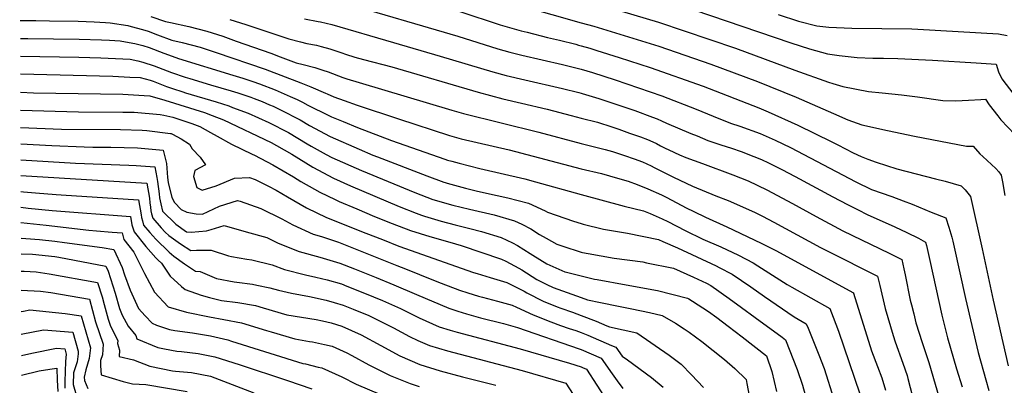
# Model space of a CAD drawing. Units: inches. Extents: x 2619502 to 2624860, y 1460247 to 1465672.
# Drawn here: x 2619559 to 2620333, y 1463569 to 1463856 of the extents above; entities that cross this region are included whole.
import ezdxf

# ---------------------------------------------------------------- set-up
doc = ezdxf.new("R2010")
doc.units = ezdxf.units.IN
doc.header["$MEASUREMENT"] = 0
doc.layers.add('tile_2911_13_contour_10ft', color=78, linetype='Continuous')

msp = doc.modelspace()

# ---------------------------------------------------------------- linework, layer by layer
at = {"layer": 'tile_2911_13_contour_10ft'}
for points, elevation in [([(2619558.51, 1464009.99), (2619569.39, 1464002.64), (2619571.41, 1464000.25), (2619578.64, 1463990.18), (2619579.5, 1463988.12), (2619580.82, 1463979.45), (2619580.73, 1463975.66), (2619580.18, 1463966.44), (2619579.94, 1463963.57), (2619582.4, 1463950.89), (2619586.79, 1463943.43), (2619602.9, 1463946.07), (2619614.32, 1463947.69), (2619625.76, 1463949.23), (2619633.77, 1463950.27), (2619699.64, 1463937.83), (2619702.16, 1463937.26), (2619724.09, 1463932.07), (2619735.4, 1463929.27), (2619779.47, 1463917.38), (2619902.61, 1463882.93), (2619953.95, 1463866.96), (2620000, 1463854.01)], 10300), ([(2620000, 1463872.77), (2620060.67, 1463854.52), (2620121.26, 1463834.18), (2620167.9, 1463816.79), (2620194.51, 1463807.38), (2620197.86, 1463806.33), (2620205.57, 1463803.91), (2620225.76, 1463799.9), (2620236.64, 1463798.98), (2620251.88, 1463797.42), (2620264.4, 1463795.69), (2620284.25, 1463792.98), (2620294.57, 1463792.6), (2620304.45, 1463793.07), (2620314.29, 1463793.63), (2620317.82, 1463794.08), (2620320.69, 1463789.63), (2620327.46, 1463780.76), (2620329.96, 1463777.8), (2620340.86, 1463766.12)], 10290), ([(2619811.54, 1463870.21), (2619902.9, 1463843.5), (2619934.32, 1463833.65), (2619943.91, 1463830.98), (2619953.27, 1463828.63), (2619985.21, 1463821.23), (2619997.97, 1463818.09), (2620000, 1463817.49)], 10320), ([(2620076.12, 1463868.41), (2620164.75, 1463838.36), (2620179.4, 1463833.59), (2620193.73, 1463829.66), (2620202.82, 1463828.34), (2620216.94, 1463826.7), (2620229.31, 1463826.19), (2620231.79, 1463826.16), (2620237.6, 1463826.17), (2620248.93, 1463825.97), (2620276.26, 1463824.52), (2620310.51, 1463822.51), (2620326.19, 1463821.37), (2620328.14, 1463815.37), (2620330.75, 1463809.85), (2620340.19, 1463797.66)], 10280), ([(2619559, 1463855.7), (2619559.68, 1463855.91), (2619563.99, 1463855.88), (2619571.11, 1463855.8), (2619581.86, 1463855.65), (2619604.37, 1463855.25), (2619616.95, 1463854.72), (2619626.09, 1463854.21), (2619629.64, 1463854.01), (2619643.48, 1463851.79), (2619646.23, 1463851.17), (2619655.19, 1463848.78), (2619659.51, 1463847.35), (2619666.74, 1463844.5), (2619678.25, 1463840.34), (2619686.18, 1463838.61), (2619700.36, 1463834.84), (2619712.94, 1463830.77), (2619751.39, 1463817.64), (2619779.54, 1463806.85), (2619787.54, 1463803.58), (2619798.85, 1463798.8), (2619800.16, 1463798.11), (2619805.53, 1463795.87), (2619813.59, 1463792.83), (2619823.94, 1463789.16), (2619856.34, 1463778.49), (2619896.56, 1463765.36), (2619900.02, 1463764.4), (2619905.71, 1463762.94), (2619943.45, 1463754.22), (2620000, 1463739.35)], 10360), ([(2619661.63, 1463858.83), (2619673.05, 1463854.93), (2619676.95, 1463854.18), (2619691.41, 1463851.05), (2619705.61, 1463847.31), (2619718.24, 1463843.37), (2619728.8, 1463839.66), (2619755.95, 1463830.04), (2619763.22, 1463827.25), (2619775.99, 1463822.65), (2619781.49, 1463821.24), (2619790.46, 1463818.85), (2619796.9, 1463816.77), (2619801.14, 1463815.34), (2619812.51, 1463810.98), (2619815.64, 1463809.9), (2619825.32, 1463806.96), (2619898.18, 1463785.3), (2619907.32, 1463782.82), (2619966.74, 1463767.99), (2620000, 1463759.25)], 10350), ([(2619723.84, 1463856.66), (2619736.42, 1463852.6), (2619763.93, 1463843.39), (2619770.24, 1463841.49), (2619779.36, 1463838.95), (2619784.32, 1463837.7), (2619791.75, 1463836.36), (2619795.65, 1463835.36), (2619802.48, 1463833.55), (2619811.73, 1463830.33), (2619814.6, 1463829.33), (2619822.11, 1463827.04), (2619828.73, 1463825.18), (2619851.05, 1463819.31), (2619918.93, 1463799.5), (2619938.3, 1463794.23), (2619952.98, 1463790.77), (2619973.19, 1463786.14), (2619992.07, 1463781.26), (2620000, 1463779.15)], 10340), ([(2619782.33, 1463857.06), (2619793.13, 1463855.05), (2619795.08, 1463854.62), (2619803.89, 1463852.62), (2619852.53, 1463838.49), (2619889.13, 1463827.79), (2619930.39, 1463815.57), (2619941.11, 1463812.62), (2619955.78, 1463809.13), (2619985.17, 1463802.43), (2619998.22, 1463799.12), (2620000, 1463798.64)], 10330), ([(2619904.47, 1463862.8), (2619936.38, 1463852.49), (2619952.78, 1463847.72), (2619957.55, 1463846.5), (2619973.42, 1463842.54), (2619983.05, 1463840.3), (2619995.81, 1463837.12), (2619997.87, 1463836.54), (2620000, 1463835.91)], 10310), ([(2620154.8, 1463860.45), (2620170.95, 1463855.3), (2620185.29, 1463851.62), (2620194.64, 1463850.52), (2620212.79, 1463849.74), (2620259.98, 1463849.23), (2620264.79, 1463849.08), (2620328.05, 1463845.21), (2620334.97, 1463843.96)], 10270), ([(2620000, 1463854.01), (2620009.85, 1463851.32), (2620061.16, 1463835.53), (2620101.89, 1463821.57), (2620138.67, 1463807.83), (2620168.9, 1463795.52), (2620198.34, 1463782.59), (2620209.72, 1463777.86), (2620220.76, 1463773.8), (2620240.75, 1463769.3), (2620261.97, 1463764.81), (2620282.45, 1463760.87), (2620302.91, 1463756.97), (2620308.05, 1463757), (2620313.32, 1463751.03), (2620315.83, 1463748.85), (2620326.01, 1463739.55), (2620328.34, 1463736.78), (2620330.3, 1463734.35), (2620331.32, 1463729.15), (2620333.18, 1463718.26)], 10300), ([(2619559.04, 1463841.74), (2619564.99, 1463841.7), (2619605.36, 1463841.17), (2619622.95, 1463840.65), (2619629.17, 1463840.29), (2619637.42, 1463839.74), (2619641.78, 1463839.06), (2619649.14, 1463837.64), (2619655.36, 1463836.06), (2619660.29, 1463834.48), (2619671.91, 1463830.02), (2619681.27, 1463826.63), (2619683.41, 1463825.88), (2619726.04, 1463812.81), (2619734.06, 1463810.43), (2619741.83, 1463807.85), (2619747.13, 1463806.02), (2619759.27, 1463801.27), (2619771.05, 1463796.16), (2619776.71, 1463793.63), (2619780.81, 1463791.67), (2619785.18, 1463789.36), (2619801.45, 1463781.13), (2619803.7, 1463780.19), (2619812.84, 1463776.42), (2619824.22, 1463771.8), (2619850.9, 1463761.55), (2619892.82, 1463746.86), (2619895, 1463746.15), (2619898.16, 1463745.18), (2619904.14, 1463743.66), (2619920.28, 1463739.59), (2619955.78, 1463731.27), (2619963.99, 1463729.06), (2620000, 1463719.13)], 10370), ([(2620000, 1463835.91), (2620006.67, 1463833.97), (2620012.28, 1463832.28), (2620029.85, 1463826.84), (2620054.12, 1463818.93), (2620095.77, 1463804.17), (2620139.72, 1463787.13), (2620146.97, 1463784.13), (2620170.43, 1463773.5), (2620196.97, 1463760.49), (2620201.66, 1463758.01), (2620213.74, 1463751.87), (2620220.2, 1463748.97), (2620225.29, 1463746.8), (2620232.02, 1463744.38), (2620248.26, 1463739.3), (2620278.68, 1463731.34), (2620286.29, 1463729.42), (2620298.81, 1463725.88), (2620301.93, 1463722.76), (2620306.11, 1463717.47), (2620315.18, 1463676.35), (2620323.77, 1463635.98), (2620335.72, 1463584.55)], 10310), ([(2619559.08, 1463827.68), (2619605.06, 1463826.98), (2619622.19, 1463826.54), (2619645.26, 1463825.34), (2619651.33, 1463824.12), (2619655.29, 1463823.12), (2619664.33, 1463820.1), (2619677.75, 1463815.04), (2619688.62, 1463811.26), (2619692.32, 1463810.15), (2619708.53, 1463805.36), (2619724.86, 1463800.63), (2619729.89, 1463799.09), (2619740.31, 1463795.52), (2619742.92, 1463794.57), (2619749.13, 1463792.02), (2619754.88, 1463789.63), (2619757.67, 1463788.38), (2619763.66, 1463785.48), (2619779.16, 1463777.7), (2619786.41, 1463773.34), (2619802.72, 1463764.6), (2619825.52, 1463754.72), (2619836.24, 1463750.11), (2619839.92, 1463748.61), (2619878.7, 1463733.65), (2619891.92, 1463728.85), (2619893.05, 1463728.45), (2619894.72, 1463727.95), (2619909.05, 1463723.98), (2619917.3, 1463722.01), (2619925.61, 1463720.17), (2619942.24, 1463716.44), (2619958.44, 1463712.18), (2619971.57, 1463706.22), (2619973.56, 1463705.09), (2619993.83, 1463698.09), (2620000, 1463696.3)], 10380), ([(2620000, 1463817.49), (2620008.83, 1463814.89), (2620026.81, 1463809.26), (2620063.41, 1463796.54), (2620090.39, 1463786.18), (2620103.83, 1463780.71), (2620117.26, 1463775.23), (2620124.8, 1463772.67), (2620140.74, 1463767.01), (2620152.42, 1463761.87), (2620164.46, 1463755.93), (2620215.89, 1463729.13), (2620228.23, 1463723.09), (2620244.19, 1463717.41), (2620253.04, 1463714.22), (2620260.1, 1463711.41), (2620275.25, 1463705.31), (2620286.74, 1463700.68), (2620289.08, 1463693.46), (2620291.31, 1463685.55), (2620292.15, 1463682.38), (2620293.31, 1463677.67), (2620302.23, 1463637.27), (2620312.2, 1463595.02), (2620318.05, 1463573.44), (2620320.42, 1463565.17)], 10320), ([(2619559.13, 1463813.77), (2619631.74, 1463811.98), (2619645.16, 1463811.36), (2619653.1, 1463810.96), (2619661.15, 1463808.8), (2619663.45, 1463808.15), (2619673.93, 1463803.99), (2619678.64, 1463802.35), (2619686.83, 1463799.62), (2619688.97, 1463798.96), (2619712.93, 1463791.9), (2619722.92, 1463788.65), (2619725.84, 1463787.56), (2619738.08, 1463782.99), (2619754.44, 1463775.6), (2619769.9, 1463767.77), (2619784.49, 1463759.01), (2619787.65, 1463757.06), (2619799.43, 1463750.63), (2619803.97, 1463748.22), (2619827.28, 1463737.82), (2619869.18, 1463720.59), (2619883.39, 1463715.18), (2619898.99, 1463710.75), (2619912.15, 1463707.51), (2619931.61, 1463703.02), (2619947.61, 1463698.5), (2619953.22, 1463695.65), (2619960.33, 1463692.03), (2619967.13, 1463687.6), (2619972.34, 1463684.67), (2619980.93, 1463679.95), (2619985.58, 1463678.35), (2620000, 1463673.79)], 10390), ([(2619559.17, 1463799.47), (2619569.4, 1463799.04), (2619639.47, 1463797.81), (2619656.36, 1463796.97), (2619660.93, 1463796.61), (2619672.62, 1463793.27), (2619703.82, 1463783.39), (2619709.89, 1463781.12), (2619718.88, 1463777.7), (2619756.15, 1463759.9), (2619760.39, 1463757.59), (2619772.5, 1463750.65), (2619788.91, 1463740.56), (2619805.21, 1463731.85), (2619818.57, 1463725.86), (2619856.93, 1463709.56), (2619870.22, 1463704.44), (2619874.43, 1463702.88), (2619876.89, 1463702.12), (2619889.85, 1463698.21), (2619900.85, 1463695.36), (2619912.41, 1463692.48), (2619921.53, 1463690.02), (2619937.13, 1463685.27), (2619945.95, 1463681.06), (2619950.01, 1463679.01), (2619959.95, 1463672.71), (2619961.89, 1463671.47), (2619972.95, 1463664.68), (2619987.2, 1463658.37), (2619987.32, 1463658.32), (2620000, 1463655.21)], 10400), ([(2620000, 1463798.64), (2620000.87, 1463798.4), (2620013.92, 1463794.51), (2620028.04, 1463789.91), (2620042.09, 1463784.99), (2620056.11, 1463779.97), (2620059.61, 1463778.49), (2620063.13, 1463776.94), (2620067.05, 1463775.06), (2620086.22, 1463767.12), (2620091.08, 1463765.1), (2620099.63, 1463761.62), (2620109.88, 1463758.11), (2620118.06, 1463755.42), (2620125.8, 1463752.82), (2620135.75, 1463749.03), (2620141.78, 1463746.51), (2620147.19, 1463743.96), (2620157.76, 1463738.65), (2620168.18, 1463733.24), (2620197.92, 1463717.2), (2620209.43, 1463711.27), (2620217.71, 1463707.04), (2620224.73, 1463703.46), (2620246.64, 1463693.75), (2620256.06, 1463689.28), (2620265.14, 1463684.75), (2620270.69, 1463681.74), (2620271.48, 1463678.97), (2620274.19, 1463667.2), (2620283.54, 1463624.37), (2620287.94, 1463606.4), (2620295.07, 1463582.15), (2620299.46, 1463567.87)], 10330), ([(2619559.22, 1463785.32), (2619604.81, 1463783.92), (2619639.62, 1463783.86), (2619648.55, 1463783.71), (2619668.86, 1463782.06), (2619671.86, 1463781.44), (2619678.91, 1463779.79), (2619684.52, 1463778.07), (2619693.98, 1463774.81), (2619700.13, 1463772.54), (2619708.63, 1463767.68), (2619713.81, 1463764.79), (2619724.96, 1463758.66), (2619741.2, 1463750.84), (2619743.25, 1463749.87), (2619757.48, 1463742.47), (2619773.85, 1463732.95), (2619779.55, 1463729.32), (2619790.23, 1463723.24), (2619794.5, 1463720.94), (2619806.5, 1463715.05), (2619809.67, 1463713.64), (2619823.51, 1463707.73), (2619837.39, 1463701.86), (2619851.48, 1463696.29), (2619865.66, 1463690.84), (2619880.97, 1463686.01), (2619896.58, 1463681.6), (2619905.52, 1463679.05), (2619937.36, 1463668.28), (2619940.73, 1463666.68), (2619950.88, 1463661.3), (2619953.24, 1463659.87), (2619965.21, 1463652.35), (2619973.09, 1463648.44), (2619978.06, 1463646), (2620000, 1463638.16)], 10410), ([(2620000, 1463779.15), (2620012.7, 1463775.78), (2620024.01, 1463772.18), (2620029.54, 1463770.35), (2620038.09, 1463767.38), (2620046.67, 1463764.36), (2620052.12, 1463762.42), (2620056.27, 1463760.48), (2620059.08, 1463759.14), (2620062.43, 1463757.32), (2620065.97, 1463755.54), (2620069.01, 1463754.09), (2620077.36, 1463750.22), (2620082.26, 1463748.22), (2620095.39, 1463743.31), (2620119.14, 1463734.62), (2620131.26, 1463729.7), (2620145.88, 1463722.87), (2620166.12, 1463711.98), (2620184.81, 1463701.66), (2620205.7, 1463690.63), (2620242.07, 1463672.91), (2620252.05, 1463667.89), (2620253.62, 1463660.74), (2620254.63, 1463656.06), (2620258.73, 1463636.15), (2620259.65, 1463632.29), (2620261.41, 1463625.21), (2620263.2, 1463618.15), (2620268.05, 1463602.82), (2620273.28, 1463587.03), (2620283.25, 1463552.95)], 10340), ([(2619559.26, 1463771.72), (2619591.31, 1463770.5), (2619637.72, 1463770.21), (2619654.83, 1463769.63), (2619658.36, 1463769.36), (2619677.07, 1463767), (2619677.62, 1463766.89), (2619678.53, 1463766.59), (2619685.34, 1463762.86), (2619691.95, 1463758.58), (2619694.16, 1463754.91), (2619700.37, 1463748.5), (2619704.61, 1463742.37), (2619696.22, 1463737.91), (2619695.14, 1463733.11), (2619697.84, 1463724.62), (2619702.03, 1463722.44), (2619713.11, 1463725.83), (2619727.27, 1463731.84), (2619739.19, 1463732.39), (2619743.61, 1463730.86), (2619754.01, 1463725.62), (2619760.05, 1463722.52), (2619769.05, 1463717.16), (2619784.04, 1463708.62), (2619799.8, 1463701.03), (2619830.55, 1463688.82), (2619843.64, 1463683.64), (2619856.73, 1463678.59), (2619915.38, 1463657.8), (2619918.16, 1463656.95), (2619928.4, 1463653.89), (2619941.63, 1463650.01), (2619955.16, 1463643.02), (2619957.33, 1463641.69), (2619970.05, 1463635.17), (2619981.06, 1463630.79), (2619984.09, 1463629.69), (2619993.11, 1463626.67), (2620000, 1463624.01)], 10420), ([(2619559.3, 1463758.8), (2619583.82, 1463757.58), (2619609.17, 1463756.41), (2619615.89, 1463756.35), (2619630.14, 1463756.22), (2619651.03, 1463755.81), (2619671.31, 1463753.9), (2619673.93, 1463743.32), (2619674.85, 1463732.56), (2619675.33, 1463728.61), (2619678.02, 1463716.82), (2619680.1, 1463712.7), (2619685.53, 1463707.17), (2619690.02, 1463705.27), (2619697.31, 1463703.85), (2619702.3, 1463703.65), (2619715.68, 1463709.8), (2619729.76, 1463714.44), (2619731.73, 1463713.86), (2619748.13, 1463708.17), (2619764.54, 1463699.96), (2619773.19, 1463695.17), (2619789.2, 1463687.9), (2619795.74, 1463686.01), (2619809.05, 1463681.57), (2619855.1, 1463663.27), (2619861.79, 1463660.61), (2619883.76, 1463651.69), (2619889.96, 1463649.33), (2619904.43, 1463643.98), (2619910.75, 1463641.93), (2619919.2, 1463639.29), (2619922.5, 1463638.4), (2619934.16, 1463635.29), (2619945.83, 1463632.08), (2619949.02, 1463630.45), (2619962.14, 1463624.48), (2619976.21, 1463619.02), (2619983.75, 1463616.18), (2619990.5, 1463613.87), (2619995.79, 1463612.14), (2620000, 1463610.51)], 10430), ([(2620000, 1463759.25), (2620018.96, 1463754.42), (2620024.69, 1463752.83), (2620034.07, 1463749.72), (2620041.66, 1463747.15), (2620048.13, 1463744.87), (2620055.1, 1463741.6), (2620057.46, 1463740.39), (2620065.74, 1463736.12), (2620072.59, 1463732.82), (2620087.53, 1463725.69), (2620105.83, 1463718.15), (2620115.66, 1463714.25), (2620129.27, 1463708.33), (2620136.72, 1463704.87), (2620142.48, 1463702.02), (2620151.38, 1463697.4), (2620188.07, 1463677.45), (2620193.98, 1463674.49), (2620233.01, 1463654.85), (2620234.7, 1463647.56), (2620239.04, 1463629.62), (2620245.25, 1463608.35), (2620246.96, 1463603.31), (2620252.94, 1463586.63), (2620256.18, 1463576.78), (2620256.86, 1463574.37), (2620262.15, 1463554.28)], 10350), ([(2619559.34, 1463746.29), (2619602.28, 1463743.65), (2619644.31, 1463742.12), (2619649.97, 1463741.85), (2619664.86, 1463740.89), (2619666.43, 1463732.31), (2619666.95, 1463729.22), (2619668.12, 1463719.52), (2619668.48, 1463716.43), (2619669.37, 1463711.82), (2619670.77, 1463705.9), (2619681.36, 1463695.65), (2619689.56, 1463689.78), (2619693.31, 1463689.39), (2619705.34, 1463690.53), (2619708.96, 1463691.63), (2619719.35, 1463694.64), (2619736.51, 1463689.86), (2619752.7, 1463685.26), (2619761.73, 1463680.96), (2619778.16, 1463674.21), (2619794.45, 1463669.72), (2619797.03, 1463669.15), (2619810.3, 1463665.19), (2619821.67, 1463660.65), (2619838.68, 1463653.81), (2619852.68, 1463648.11), (2619870.45, 1463640.51), (2619895.79, 1463629.81), (2619902.96, 1463627.48), (2619909.9, 1463625.29), (2619920.9, 1463622.28), (2619938.98, 1463617.58), (2619949.93, 1463614.57), (2619998.43, 1463597.84), (2620000, 1463597.17)], 10440), ([(2620000, 1463739.35), (2620015.83, 1463735.49), (2620028.6, 1463731.99), (2620036.88, 1463729.52), (2620044.09, 1463727.06), (2620052.43, 1463723.63), (2620063.21, 1463718.69), (2620067.3, 1463716.67), (2620082.59, 1463708.7), (2620088.45, 1463705.74), (2620097.68, 1463701.23), (2620114.52, 1463693.72), (2620141.47, 1463680.92), (2620153.04, 1463674.98), (2620213.96, 1463641.81), (2620214.04, 1463641.49), (2620228.28, 1463596.2), (2620232.98, 1463583.91), (2620236.32, 1463574.9), (2620239.35, 1463565.24)], 10360), ([(2619559.38, 1463734), (2619658.42, 1463727.88), (2619660.44, 1463716.09), (2619660.93, 1463712.61), (2619661.28, 1463709.05), (2619661.61, 1463706.17), (2619662.22, 1463703.78), (2619663.24, 1463700.41), (2619669.79, 1463693), (2619672.92, 1463689.51), (2619675.85, 1463686.85), (2619684.93, 1463680.3), (2619692.97, 1463675.07), (2619697.58, 1463675.38), (2619709.15, 1463675.24), (2619722.67, 1463670.98), (2619725.11, 1463670.44), (2619737.01, 1463668.27), (2619740.94, 1463667.65), (2619756.98, 1463663.78), (2619766.75, 1463660.06), (2619783.3, 1463655.89), (2619791.35, 1463654.18), (2619800.14, 1463652.09), (2619811.55, 1463648.78), (2619815.68, 1463647.15), (2619829.72, 1463641.51), (2619843.67, 1463635.74), (2619857.9, 1463629.49), (2619872.67, 1463622.17), (2619888.29, 1463615.19), (2619897.02, 1463612.49), (2619902.49, 1463610.84), (2619952.08, 1463597.74), (2619990.7, 1463586.5), (2620000, 1463583.54)], 10450), ([(2619559.42, 1463721.52), (2619561.5, 1463721.18), (2619570.83, 1463720.45), (2619587.06, 1463719.17), (2619591.07, 1463718.88), (2619651.97, 1463714.87), (2619654.07, 1463703.22), (2619654.34, 1463700.87), (2619654.95, 1463698.45), (2619655.82, 1463695.01), (2619660.92, 1463689.16), (2619665.47, 1463684.07), (2619676.09, 1463673.85), (2619679.6, 1463670.62), (2619688.05, 1463664.61), (2619696.74, 1463658.78), (2619700.36, 1463658.53), (2619713.16, 1463653.14), (2619727.1, 1463650.47), (2619729.23, 1463650.18), (2619741.46, 1463648.5), (2619745.01, 1463647.86), (2619755.22, 1463645.78), (2619761.95, 1463643.82), (2619772.25, 1463641.48), (2619786.37, 1463638.9), (2619799.56, 1463636.06), (2619805.7, 1463634.3), (2619812.83, 1463632.06), (2619820.62, 1463629.01), (2619832.96, 1463623.91), (2619841.01, 1463619.95), (2619852.44, 1463614.21), (2619865.1, 1463607.39), (2619871.66, 1463604.44), (2619880.71, 1463600.4), (2619894.96, 1463596.14), (2619953.47, 1463580.8), (2619988.04, 1463570.76), (2620000, 1463552.2)], 10460), ([(2620000, 1463719.13), (2620033.81, 1463709.81), (2620049.02, 1463706.29), (2620054.15, 1463704.25), (2620063.69, 1463700.06), (2620068.11, 1463697.92), (2620081.86, 1463690.74), (2620095.72, 1463684), (2620109.72, 1463677.87), (2620123.67, 1463671.51), (2620135.3, 1463665.47), (2620138.91, 1463663), (2620161.97, 1463648.3), (2620165.51, 1463646.34), (2620195.48, 1463629.61), (2620198.21, 1463622.62), (2620202.29, 1463611.75), (2620219.11, 1463562.57)], 10370), ([(2619559.46, 1463709.19), (2619565.06, 1463708.42), (2619584, 1463706.5), (2619645.53, 1463701.86), (2619646.72, 1463695.31), (2619648.55, 1463689.71), (2619657.56, 1463678.31), (2619665.49, 1463669.43), (2619667.35, 1463667.48), (2619669.99, 1463665.06), (2619676.87, 1463654.98), (2619685.83, 1463646.74), (2619688.62, 1463644.41), (2619701.07, 1463640.09), (2619707.73, 1463638.18), (2619717.3, 1463635.85), (2619729.92, 1463634.19), (2619743.92, 1463631.76), (2619749.82, 1463629.99), (2619768.43, 1463624.56), (2619780, 1463622.61), (2619791.49, 1463620.92), (2619796.59, 1463619.92), (2619803.35, 1463618.15), (2619811.85, 1463615.59), (2619827.06, 1463608.79), (2619842.36, 1463600.47), (2619857.39, 1463592.35), (2619865.15, 1463588.92), (2619873.08, 1463585.49), (2619889.02, 1463580.61), (2619906.76, 1463575.72), (2619932.94, 1463569.14)], 10470), ([(2619559.5, 1463697.06), (2619579.41, 1463694.93), (2619612.89, 1463690.96), (2619618.93, 1463690.48), (2619631.29, 1463689.49), (2619639.08, 1463688.85), (2619640.47, 1463683.82), (2619648.19, 1463673.83), (2619652.43, 1463665.37), (2619656.75, 1463657.08), (2619664.44, 1463642.37), (2619675.29, 1463630.87), (2619689.74, 1463626.57), (2619707.78, 1463622.96), (2619719.06, 1463620.73), (2619732.92, 1463618.13), (2619752.48, 1463612.23), (2619756.17, 1463611.1), (2619774.8, 1463605.58), (2619786.4, 1463603.57), (2619788.64, 1463603.29), (2619798.07, 1463601.33), (2619804.31, 1463599.82), (2619815.7, 1463594.55), (2619819.7, 1463592.65), (2619833.02, 1463585.3), (2619835, 1463584.2), (2619849.78, 1463576.85), (2619856.33, 1463574.1), (2619865.43, 1463570.56), (2619872.55, 1463568.21)], 10480), ([(2620000, 1463696.3), (2620001.46, 1463695.88), (2620017.42, 1463691.73), (2620036.49, 1463688.74), (2620060.79, 1463683.79), (2620064.29, 1463682.26), (2620075.7, 1463677.08), (2620106.1, 1463663.02), (2620108.53, 1463661.79), (2620118.71, 1463656.58), (2620133.28, 1463646.56), (2620144.11, 1463638.91), (2620167.45, 1463622.93), (2620177, 1463617.41), (2620178.45, 1463613.98), (2620186.96, 1463593.18), (2620191.02, 1463582.27), (2620198.72, 1463558.34)], 10380), ([(2619559.54, 1463684.76), (2619563.22, 1463684.56), (2619574.07, 1463683.82), (2619586.09, 1463682.37), (2619593.73, 1463681.4), (2619623.43, 1463677.35), (2619632.64, 1463675.85), (2619639.06, 1463661.83), (2619641.03, 1463655.92), (2619645.37, 1463643.98), (2619651.84, 1463629.58), (2619657.04, 1463623.79), (2619662.57, 1463617.96), (2619666.07, 1463616.4), (2619676.31, 1463612.93), (2619680.55, 1463612.15), (2619694.47, 1463610.34), (2619708.52, 1463607.93), (2619722.14, 1463604.76), (2619725.05, 1463603.85), (2619781.25, 1463586.4), (2619783.29, 1463585.89), (2619793.16, 1463583.46), (2619796.19, 1463582.83), (2619811.68, 1463575.87), (2619823.17, 1463570.14), (2619842.26, 1463561.91)], 10490), ([(2619559.58, 1463672.37), (2619568.5, 1463672.2), (2619586.08, 1463670.38), (2619589.37, 1463669.85), (2619626.19, 1463662.84), (2619628.02, 1463658.85), (2619633.65, 1463641.55), (2619636.94, 1463629.59), (2619639.16, 1463624.21), (2619643.68, 1463615.73), (2619649.81, 1463608.27), (2619650.55, 1463605.76), (2619667.23, 1463598.82), (2619672.4, 1463597.71), (2619682.04, 1463595.97), (2619685.75, 1463595.7), (2619698.89, 1463594.13), (2619711.92, 1463591.44), (2619730.95, 1463585.38), (2619768.98, 1463572.96), (2619788.29, 1463566.31)], 10500), ([(2620000, 1463673.79), (2620000.91, 1463673.51), (2620005.46, 1463672.69), (2620025.85, 1463669.14), (2620048.36, 1463666.05), (2620051.4, 1463665.46), (2620072.59, 1463661.2), (2620088.41, 1463654.03), (2620098.4, 1463649.34), (2620101.99, 1463647.62), (2620116.29, 1463637.46), (2620126.05, 1463630.4), (2620136.88, 1463622.49), (2620157.98, 1463606.9), (2620160.63, 1463604.91), (2620169.73, 1463581.54), (2620174.03, 1463569.29), (2620175.99, 1463561.61)], 10390), ([(2619559.62, 1463658.7), (2619561.95, 1463658.81), (2619571.59, 1463658.25), (2619581.71, 1463656.82), (2619619.75, 1463649.83), (2619623.26, 1463638.74), (2619624.89, 1463632.74), (2619628.07, 1463621.22), (2619629.97, 1463615.52), (2619635.56, 1463604.42), (2619635.31, 1463602), (2619636.95, 1463596.66), (2619636.84, 1463591.85), (2619647.89, 1463589.07), (2619660.9, 1463584.19), (2619678.55, 1463580.6), (2619681.13, 1463580.2), (2619693.67, 1463579.1), (2619708.49, 1463576.32), (2619742.57, 1463563.34)], 10510), ([(2620000, 1463655.21), (2620010.46, 1463652.63), (2620012.55, 1463652.17), (2620035.46, 1463648.06), (2620060.08, 1463643.62), (2620083.61, 1463637.64), (2620084.58, 1463637.14), (2620087.54, 1463635.33), (2620100.19, 1463627.07), (2620106.56, 1463622.44), (2620115.67, 1463615.73), (2620126.67, 1463607.16), (2620145.63, 1463592.2), (2620149.9, 1463579.99), (2620153.42, 1463564.37)], 10400), ([(2619559.67, 1463643.86), (2619574.86, 1463642.99), (2619582.88, 1463641.96), (2619613.3, 1463636.82), (2619618.14, 1463619.12), (2619624.25, 1463601.37), (2619623.67, 1463593.07), (2619622.13, 1463588.61), (2619622.07, 1463584.5), (2619622.65, 1463577.43), (2619639.91, 1463572.08), (2619647.17, 1463570.24), (2619657.56, 1463569.7), (2619690.31, 1463564.29)], 10520), ([(2620000, 1463638.16), (2620004.94, 1463636.4), (2620015.08, 1463634.17), (2620029.39, 1463631.22), (2620039.7, 1463629.33), (2620053.57, 1463626.38), (2620063.68, 1463624.06), (2620074.22, 1463617.85), (2620081.04, 1463613.63), (2620084.76, 1463611), (2620094.75, 1463603.46), (2620112.65, 1463589.49), (2620120.84, 1463582.26), (2620129.68, 1463573.72), (2620130.29, 1463570.61), (2620133.74, 1463552.43)], 10410), ([(2619559.72, 1463627.14), (2619561.59, 1463627.51), (2619566.42, 1463628.44), (2619594.24, 1463625.56), (2619606.86, 1463623.81), (2619614.26, 1463598.67), (2619613.06, 1463590.21), (2619610.47, 1463581.36), (2619609.2, 1463575.49), (2619609.56, 1463572.98), (2619611.98, 1463566.61)], 10530), ([(2620000, 1463624.01), (2620011.73, 1463619.48), (2620020.05, 1463615.89), (2620022.16, 1463614.98), (2620043.74, 1463610.47), (2620069.18, 1463592.93), (2620078.48, 1463585.85), (2620086.69, 1463577.45), (2620096.07, 1463567.35)], 10420), ([(2619559.78, 1463609.3), (2619577.34, 1463612.69), (2619600.41, 1463610.8), (2619604.57, 1463596.06), (2619604.36, 1463593.99), (2619603.62, 1463587.66), (2619600.78, 1463578.97), (2619600.62, 1463569.7), (2619602.81, 1463561.71)], 10540), ([(2620000, 1463610.51), (2620005.1, 1463608.52), (2620023.87, 1463600.52), (2620027.3, 1463599), (2620032.31, 1463592.15), (2620036.52, 1463589.21), (2620055.38, 1463575.36), (2620064.32, 1463567.81)], 10430), ([(2619559.83, 1463592.51), (2619567.96, 1463594.44), (2619587.33, 1463598.26), (2619593.97, 1463597.79), (2619595.17, 1463593.52), (2619594.59, 1463587.83), (2619594.12, 1463572.04), (2619594.11, 1463566.84)], 10550), ([(2620000, 1463597.17), (2620007.81, 1463593.86), (2620015.73, 1463590.45), (2620024.37, 1463578.05), (2620028.35, 1463572.67), (2620032.74, 1463566.75)], 10440), ([(2619559.88, 1463577.19), (2619573.94, 1463580.42), (2619582.18, 1463581.86), (2619587.68, 1463582.72), (2619587.91, 1463573.07), (2619588.37, 1463564.32)], 10560), ([(2620000, 1463583.54), (2620001.13, 1463583.19), (2620004.16, 1463581.9), (2620012.39, 1463569.2), (2620017.43, 1463561.13)], 10450)]:
    msp.add_lwpolyline(points, dxfattribs=dict(at, elevation=elevation))

doc.saveas('drawing.dxf')
